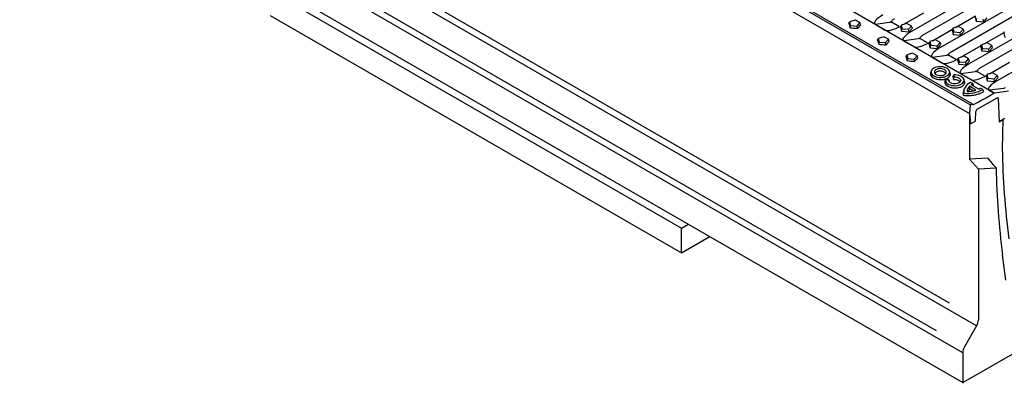
# Model space of a CAD drawing. Extents: x 1253 to 4870, y 410 to 2864.
# Drawn here: x 1253 to 2362, y 410 to 820 of the extents above; entities that cross this region are included whole.
import ezdxf

# ---------------------------------------------------------------- set-up
doc = ezdxf.new("R2010")
doc.units = 0
doc.header["$LTSCALE"] = 15
doc.header["$MEASUREMENT"] = 0
doc.layers.add('DUENN-18', color=94, linetype='CONTINUOUS')
doc.layers.add('SICHTBAR', color=7, linetype='CONTINUOUS')

msp = doc.modelspace()

# ---------------------------------------------------------------- linework, layer by layer
at = {"layer": 'DUENN-18'}
for p, q in [((1306.17, 1074.81), (2300.03, 501.07)), ((1290.47, 1044.45), (2285.54, 470.01)), ((2329.43, 823.16), (2330.75, 818.35)), ((2330.75, 818.35), (2331.45, 821.21)), ((2339.08, 817.59), (2342.9, 821.93)), ((2187.29, 815.5), (2188.08, 817.45)), ((2194.55, 819.36), (2188.08, 817.45)), ((2188.08, 817.45), (2189.21, 813.31)), ((2188.63, 810.94), (2189.21, 813.31)), ((2189.21, 813.31), (2196.39, 812.65)), ((2199.69, 816.39), (2194.55, 819.36)), ((2196.39, 812.65), (2199.69, 816.39)), ((2196.79, 810.02), (2196.39, 812.65)), ((2200.63, 814.13), (2199.69, 816.39)), ((2245.32, 811.71), (2246.2, 813.9)), ((2245.32, 811.71), (2246.64, 806.9)), ((2252.67, 815.81), (2246.2, 813.9)), ((2246.2, 813.9), (2247.34, 809.76)), ((2246.64, 806.9), (2247.34, 809.76)), ((2247.34, 809.76), (2254.51, 809.1)), ((2257.81, 812.84), (2252.67, 815.81)), ((2254.51, 809.1), (2257.81, 812.84)), ((2254.96, 806.14), (2258.79, 810.48)), ((2258.79, 810.48), (2257.81, 812.84)), ((2303.44, 808.16), (2304.33, 810.35)), ((2310.8, 812.25), (2304.33, 810.35)), ((2304.33, 810.35), (2305.46, 806.21)), ((2315.94, 809.29), (2310.8, 812.25)), ((2330.75, 818.35), (2339.08, 817.59)), ((2339.08, 817.59), (2338.62, 820.55)), ((2219.43, 796.95), (2220.22, 798.9)), ((2226.69, 800.8), (2220.22, 798.9)), ((2220.22, 798.9), (2221.35, 794.76)), ((2231.83, 797.84), (2226.69, 800.8)), ((2246.64, 806.9), (2254.96, 806.14)), ((2254.96, 806.14), (2254.51, 809.1)), ((2303.44, 808.16), (2304.76, 803.35)), ((2304.76, 803.35), (2305.46, 806.21)), ((2304.76, 803.35), (2313.09, 802.59)), ((2305.46, 806.21), (2312.64, 805.55)), ((2312.64, 805.55), (2315.94, 809.29)), ((2313.09, 802.59), (2312.64, 805.55)), ((2313.09, 802.59), (2316.92, 806.93)), ((2316.92, 806.93), (2315.94, 809.29)), ((2361.56, 804.61), (2362.45, 806.8)), ((2361.56, 804.61), (2362.88, 799.8)), ((2220.77, 792.38), (2221.35, 794.76)), ((2221.35, 794.76), (2228.53, 794.1)), ((2228.53, 794.1), (2231.83, 797.84)), ((2228.93, 791.47), (2228.53, 794.1)), ((2232.77, 795.57), (2231.83, 797.84)), ((2277.45, 793.16), (2278.34, 795.35)), ((2277.45, 793.16), (2278.77, 788.35)), ((2284.81, 797.25), (2278.34, 795.35)), ((2278.34, 795.35), (2279.48, 791.21)), ((2278.77, 788.35), (2279.48, 791.21)), ((2278.77, 788.35), (2287.1, 787.59)), ((2279.48, 791.21), (2286.65, 790.55)), ((2289.95, 794.29), (2284.81, 797.25)), ((2286.65, 790.55), (2289.95, 794.29)), ((2287.1, 787.59), (2286.65, 790.55)), ((2287.1, 787.59), (2290.93, 791.93)), ((2290.93, 791.93), (2289.95, 794.29)), ((2335.58, 789.61), (2336.46, 791.8)), ((2335.58, 789.61), (2336.9, 784.8)), ((2342.94, 793.7), (2336.46, 791.8)), ((2336.46, 791.8), (2337.6, 787.65)), ((2336.9, 784.8), (2337.6, 787.65)), ((2337.6, 787.65), (2344.78, 787)), ((2348.07, 790.74), (2342.94, 793.7)), ((2344.78, 787), (2348.07, 790.74)), ((2345.23, 784.04), (2349.06, 788.38)), ((2349.06, 788.38), (2348.07, 790.74)), ((2251.57, 778.4), (2252.35, 780.35)), ((2258.83, 782.25), (2252.35, 780.35)), ((2252.35, 780.35), (2253.49, 776.2)), ((2263.96, 779.28), (2258.83, 782.25)), ((2260.67, 775.55), (2263.96, 779.28)), ((2264.91, 777.02), (2263.96, 779.28)), ((2309.59, 774.61), (2310.48, 776.8)), ((2316.95, 778.7), (2310.48, 776.8)), ((2310.48, 776.8), (2311.61, 772.65)), ((2322.09, 775.73), (2316.95, 778.7)), ((2336.9, 784.8), (2345.23, 784.04)), ((2345.23, 784.04), (2344.78, 787)), ((2252.91, 773.83), (2253.49, 776.2)), ((2253.49, 776.2), (2260.67, 775.55)), ((2261.07, 772.91), (2260.67, 775.55)), ((2309.59, 774.61), (2310.91, 769.8)), ((2310.91, 769.8), (2311.61, 772.65)), ((2310.91, 769.8), (2319.24, 769.04)), ((2311.61, 772.65), (2318.79, 772)), ((2318.79, 772), (2322.09, 775.73)), ((2319.24, 769.04), (2318.79, 772)), ((2319.24, 769.04), (2323.07, 773.37)), ((2323.07, 773.37), (2322.09, 775.73)), ((2279.94, 762.1), (2279.27, 760.11)), ((2301.32, 759.81), (2300.56, 762.1)), ((2304.44, 755.67), (2305.29, 757.66)), ((2305.01, 752.67), (2305.68, 755.51)), ((2305.29, 757.66), (2305.68, 755.51)), ((2341.73, 756.05), (2342.62, 758.24)), ((2341.73, 756.05), (2343.05, 751.24)), ((2349.09, 760.15), (2342.62, 758.24)), ((2342.62, 758.24), (2343.75, 754.1)), ((2343.05, 751.24), (2343.75, 754.1)), ((2343.75, 754.1), (2350.93, 753.44)), ((2354.23, 757.18), (2349.09, 760.15)), ((2350.93, 753.44), (2354.23, 757.18)), ((2351.38, 750.48), (2355.21, 754.82)), ((2355.21, 754.82), (2354.23, 757.18)), ((2295.36, 750.61), (2295.95, 752.26)), ((2299.68, 752.04), (2295.95, 752.26)), ((2300.51, 750.22), (2299.68, 752.04)), ((2300.43, 749.89), (2300.51, 750.22)), ((2317.49, 750.42), (2316.7, 752.78)), ((2330.34, 740.74), (2323.13, 744.91)), ((2323.27, 741.89), (2323.13, 744.91)), ((2326.73, 747.97), (2324.29, 749.38)), ((2333.52, 741.85), (2325.03, 746.74)), ((2327.85, 745.55), (2326.73, 747.97)), ((2327.5, 745.32), (2327.85, 745.55)), ((2343.05, 751.24), (2351.38, 750.48)), ((2351.38, 750.48), (2350.93, 753.44)), ((2316.2, 734.82), (2316.76, 737.07)), ((2317.02, 741.65), (2316.34, 739.6)), ((2326.96, 739.75), (2323.27, 741.89)), ((2338.08, 741.42), (2335.64, 742.83)), ((2339.19, 739), (2338.08, 741.42))]:
    msp.add_line(p, q, dxfattribs=at)
at = {"layer": 'DUENN-18', "flags": 128}
for points in [[(2297.67, 756.66), (2298.91, 757.52), (2299.85, 758.5), (2300.47, 759.56), (2300.73, 760.67), (2300.64, 761.79), (2300.2, 762.88), (2299.42, 763.9), (2298.32, 764.82), (2296.95, 765.61), (2295.35, 766.24), (2293.58, 766.7), (2291.7, 766.95), (2289.76, 767), (2287.84, 766.85), (2286, 766.49), (2284.31, 765.95), (2282.82, 765.24), (2281.58, 764.38), (2280.64, 763.4), (2280.02, 762.34), (2279.76, 761.23), (2279.85, 760.11), (2280.29, 759.02), (2281.07, 758), (2282.17, 757.08), (2283.54, 756.29), (2285.14, 755.65), (2286.91, 755.2), (2288.79, 754.95), (2290.73, 754.89), (2292.65, 755.05), (2294.49, 755.4), (2296.18, 755.95), (2297.67, 756.66)], [(2295.02, 758.19), (2295.99, 758.9), (2296.65, 759.72), (2296.97, 760.61), (2296.92, 761.51), (2296.52, 762.39), (2295.77, 763.18), (2294.73, 763.86), (2293.45, 764.38), (2291.99, 764.71), (2290.44, 764.84), (2288.88, 764.77), (2287.39, 764.48), (2286.06, 764.01), (2284.95, 763.37), (2284.13, 762.6), (2283.63, 761.74), (2283.5, 760.84), (2283.73, 759.94), (2284.3, 759.1), (2285.2, 758.36), (2286.37, 757.76), (2287.75, 757.33), (2289.27, 757.09), (2290.83, 757.07), (2292.37, 757.25), (2293.79, 757.63), (2295.02, 758.19)], [(2295.95, 752.26), (2295.93, 751.12), (2296.28, 749.99), (2296.99, 748.92), (2298.05, 747.95), (2299.39, 747.11), (2300.99, 746.43), (2302.78, 745.94), (2304.7, 745.65), (2306.68, 745.57), (2308.65, 745.71), (2310.54, 746.06), (2312.28, 746.61), (2313.81, 747.34), (2315.08, 748.23), (2316.03, 749.23), (2316.64, 750.32), (2316.88, 751.46), (2316.75, 752.6), (2316.25, 753.71), (2315.4, 754.75), (2314.22, 755.67), (2312.76, 756.45), (2311.08, 757.05), (2309.23, 757.47), (2307.28, 757.67), (2305.29, 757.66)], [(2305.68, 755.51), (2307.26, 755.49), (2308.79, 755.27), (2310.19, 754.85), (2311.38, 754.25), (2312.3, 753.51), (2312.9, 752.67), (2313.13, 751.77), (2313, 750.86), (2312.51, 749.99), (2311.69, 749.22), (2310.57, 748.57), (2309.23, 748.09), (2307.73, 747.81), (2306.15, 747.74), (2304.59, 747.87), (2303.13, 748.22), (2301.85, 748.75), (2300.81, 749.44), (2300.08, 750.24), (2299.7, 751.13), (2299.68, 752.04)], [(2324.29, 749.38), (2322.3, 748.14), (2320.58, 746.77), (2319.14, 745.3), (2318, 743.74), (2317.19, 742.11), (2316.71, 740.45), (2316.56, 738.76), (2316.76, 737.07)]]:
    msp.add_lwpolyline(points, dxfattribs=at)
at = {"layer": 'DUENN-18'}
for centre, radius, start, end in [((2327.42, 739.31), 7.06, 127.51705, 181.28201), ((2333.64, 736.61), 13.3, 121.30133, 130.32783), ((2320.28, 774.25), 37.35, 264.59054, 298.46065), ((2321.24, 765.69), 26.56, 268.11371, 290.03056), ((2326.84, 759.1), 18.5, 291.16806, 298.40978)]:
    msp.add_arc(centre, radius, start, end, dxfattribs=at)
for centre, major_axis, ratio, start_param, end_param in [((2382.22, 1226.95), (-33.89, 719.25), 0.3582841, 2.1628253, 2.1705876), ((2030.51, 1429.99), (1052.23, -296.59), 0.5289704, 5.0095792, 5.0173415), ((2082.66, 1399.89), (54.06, 669.27), 0.4737153, 3.6732718, 3.6860691), ((2414.36, 1208.4), (-33.89, 719.25), 0.3582841, 2.1628253, 2.1705876), ((2062.65, 1411.44), (1052.23, -296.59), 0.5289704, 5.0095792, 5.0173415), ((2114.79, 1381.33), (54.06, 669.27), 0.4737153, 3.6732718, 3.6860691), ((2446.49, 1189.85), (-33.89, 719.25), 0.3582841, 2.1628253, 2.1705876), ((2146.93, 1362.78), (54.06, 669.27), 0.4737153, 3.6732718, 3.6860691), ((2094.79, 1392.88), (1052.23, -296.59), 0.5289704, 5.0095792, 5.0173415), ((2489.87, 1164.81), (25.8, 693.85), 0.3058817, 2.2127777, 2.2181361)]:
    msp.add_ellipse(centre, major_axis=major_axis, ratio=ratio, start_param=start_param, end_param=end_param, dxfattribs=at)
for points, knots in [([(2279.4, 760.06), (2279.28, 759.82), (2278.94, 759.17), (2279.09, 758.48), (2279.19, 758.04)], [0, 0, 0, 0, 0.36005959, 1, 1, 1, 1]), ([(2279.19, 758.04), (2279.5, 757.35), (2280.12, 755.97), (2282.53, 754.23), (2285.73, 752.98), (2289.47, 752.37), (2293.3, 752.48), (2296.78, 753.31), (2299.55, 754.77), (2301.21, 756.68), (2301.77, 758.45), (2301.32, 759.45), (2301.18, 759.76)], [0, 0, 0, 0, 0.1061497, 0.2122971, 0.3185018, 0.4247014, 0.5308236, 0.6367886, 0.7425577, 0.8481931, 0.9538493, 1, 1, 1, 1]), ([(2296.1, 759.13), (2296.09, 759.21), (2296.06, 759.67), (2295.35, 760.46), (2294.03, 761.34), (2292.21, 761.91), (2290.19, 762.12), (2288.16, 761.95), (2286.36, 761.41), (2285.02, 760.56), (2284.36, 759.75), (2284.29, 759.26), (2284.27, 759.14)], [0, 0, 0, 0, 0.0233479, 0.1407784, 0.2580588, 0.3752684, 0.4925115, 0.6098806, 0.7274224, 0.8451196, 0.9628889, 1, 1, 1, 1]), ([(2295.36, 750.61), (2295.31, 750.41), (2295.16, 749.77), (2295.29, 748.43), (2296.34, 746.63), (2298.69, 744.89), (2301.92, 743.65), (2305.66, 743.05), (2309.49, 743.17), (2312.96, 744.01), (2315.72, 745.47), (2317.36, 747.39), (2317.92, 749.15), (2317.46, 750.14), (2317.32, 750.44)], [0, 0, 0, 0, 0.0283758, 0.0887728, 0.1856291, 0.2824835, 0.3793892, 0.4762897, 0.5731185, 0.6698031, 0.766309, 0.8626943, 0.9591006, 1, 1, 1, 1]), ([(2305.01, 752.67), (2305.06, 752.68), (2305.78, 752.76), (2307.21, 752.76), (2309.17, 752.39), (2310.8, 751.67), (2311.91, 750.78), (2312.13, 750.11), (2312.23, 749.83)], [0, 0, 0, 0, 0.0171446, 0.224337, 0.4312297, 0.6378359, 0.8442738, 1, 1, 1, 1]), ([(2316.37, 739.59), (2316.33, 739.49), (2315.94, 738.68), (2315.81, 737.07), (2316.07, 735.57), (2316.2, 734.82)], [0, 0, 0, 0, 0.0628459, 0.5256483, 1, 1, 1, 1]), ([(2316.2, 734.82), (2317.63, 734.7), (2320.53, 734.46), (2324.87, 734.63), (2329.12, 735.19), (2332.95, 736.15), (2336.38, 737.42), (2338.24, 738.47), (2339.19, 739)], [0, 0, 0, 0, 0.1694523, 0.3437936, 0.5134978, 0.68817, 0.8422284, 1, 1, 1, 1]), ([(2323.27, 741.89), (2322.51, 741.12), (2321.67, 740.26), (2321.48, 739.31), (2321.46, 739.22)], [0, 0, 0, 0, 0.9009204, 1, 1, 1, 1])]:
    msp.add_open_spline(points, degree=3, knots=knots, dxfattribs=at)
at = {"layer": 'SICHTBAR'}
for p, q in [((2331.06, 474.99), (1268.99, 1088.11)), ((2315.45, 444.58), (1253.38, 1057.7)), ((1253.38, 1024.34), (2315.45, 411.21)), ((2351.02, 737.25), (1997.47, 941.35)), ((2323.98, 724.09), (1970.43, 928.19)), ((2326.1, 725.31), (1972.54, 929.42)), ((1969.57, 918.31), (2323.23, 714.15)), ((2386.92, 881.4), (2257.67, 806.78)), ((2270.89, 802.74), (2376.36, 863.63)), ((2419.06, 862.85), (2289.8, 788.23)), ((1535.61, 852.46), (1998.77, 585.09)), ((2303.03, 784.19), (2408.5, 845.08)), ((2451.19, 844.29), (2321.94, 769.68)), ((1535.61, 824.7), (1998.77, 557.33)), ((2249.18, 814.78), (2271.74, 827.8)), ((2307.3, 811.23), (2329.87, 824.25)), ((2335.16, 765.63), (2440.64, 826.52)), ((2483.33, 825.74), (2354.08, 751.13)), ((2216.7, 814.8), (2228.25, 808.14)), ((2217.2, 814.98), (2233.07, 817.13)), ((2243.53, 812.26), (2235.04, 817.16)), ((2249.33, 796.43), (2265.21, 798.58)), ((2275.67, 793.71), (2267.17, 798.61)), ((2281.32, 796.22), (2303.88, 809.25)), ((2339.44, 792.67), (2362, 805.7)), ((2248.84, 796.25), (2260.39, 789.58)), ((2313.45, 777.67), (2336.02, 790.7)), ((2280.98, 777.7), (2292.52, 771.03)), ((2281.47, 777.88), (2297.35, 780.02)), ((2307.8, 775.16), (2299.31, 780.06)), ((2345.59, 759.12), (2368.16, 772.14)), ((2313.12, 759.14), (2324.66, 752.48)), ((2313.61, 759.32), (2329.49, 761.47)), ((2339.94, 756.6), (2331.45, 761.5)), ((2331.67, 719.02), (2354.07, 731.95)), ((2345.26, 740.59), (2351.03, 737.26)), ((2345.75, 740.77), (2361.63, 742.92)), ((2351.03, 737.26), (2351.02, 737.25)), ((2351.52, 737.44), (2367.1, 739.76)), ((2355.07, 732.05), (2354.97, 732.11)), ((2323.98, 724.09), (2323.13, 714.21)), ((2326.1, 725.31), (2323.98, 724.09)), ((2326.62, 723.95), (2326.1, 725.31)), ((2355.49, 731.19), (2356.29, 705.06)), ((2323.23, 714.15), (2323.23, 662.72)), ((2323.23, 714.15), (2324.28, 703.24)), ((2329.96, 706.57), (2330.26, 716.63)), ((2324.98, 702.91), (2329.25, 705.37)), ((2356.29, 705.18), (2363.26, 709.2)), ((2356.29, 705.06), (2360.5, 707.49)), ((2360.5, 707.49), (2360, 674.54)), ((2360.5, 707.49), (2360.39, 707.55)), ((2343.81, 663.99), (2323.23, 662.72)), ((2333.13, 651.43), (2323.23, 662.72)), ((2352.96, 652.65), (2333.13, 651.43)), ((2333.13, 651.43), (2333.13, 481.96)), ((1998.77, 585.09), (2005.84, 589.17)), ((1998.77, 557.33), (1998.77, 585.09)), ((1998.77, 557.33), (2029.88, 575.29)), ((2364.01, 526.66), (2360.31, 555.01)), ((2315.45, 411.21), (2562.94, 554.08)), ((2331.06, 474.99), (2317.52, 451.54)), ((2315.45, 444.58), (2315.45, 411.21)), ((2315.55, 443.74), (2315.55, 410.38))]:
    msp.add_line(p, q, dxfattribs=at)
at = {"layer": 'SICHTBAR', "flags": 128}
for points in [[(2234.63, 817.26), (2235.02, 817.17), (2235.04, 817.16)], [(2266.77, 798.7), (2267.16, 798.62), (2267.17, 798.61)], [(2298.91, 780.15), (2299.3, 780.07), (2299.31, 780.06)], [(2331.04, 761.6), (2331.44, 761.51), (2331.45, 761.5)], [(2324.28, 703.24), (2324.31, 703.1), (2324.35, 702.99), (2324.42, 702.91), (2324.51, 702.85), (2324.61, 702.82), (2324.73, 702.82), (2324.85, 702.85), (2324.98, 702.91)]]:
    msp.add_lwpolyline(points, dxfattribs=at)
at = {"layer": 'SICHTBAR'}
for centre, radius, start, end in [((2217.43, 813.59), 1.41, 99.62644, 120.99136), ((2249.57, 795.04), 1.41, 99.62644, 120.99136), ((2281.71, 776.48), 1.41, 99.62644, 120.99136), ((2313.85, 757.93), 1.41, 99.62644, 120.99136), ((2069.94, 1223.76), 561.87, 297.18298, 300.01724), ((2345.98, 739.38), 1.41, 99.62644, 120.99136), ((2351.76, 736.04), 1.41, 99.62644, 120.99136), ((2354.63, 731.29), 0.866, 353.7976, 129.65487), ((2333.34, 716.42), 3.09, 122.6951, 176.15006), ((2328.42, 706.67), 1.54, 302.6951, 356.15006), ((3274.23, 689.67), 914.36, 180.94809, 187.31702), ((3282.31, 673.58), 929.59, 181.29006, 187.32776), ((2318.71, 482.45), 14.43, 328.85627, 358.0435), ((2329.87, 444.08), 14.43, 148.85627, 178.0435)]:
    msp.add_arc(centre, radius, start, end, dxfattribs=at)
for centre, major_axis, ratio, start_param, end_param in [((2231.18, 822.88), (15.16, 7.39), 0.2862093, 1.810658, 3.3323635), ((2242.24, 816.5), (14.67, 7.69), 0.2967423, 3.327323, 4.7973831), ((2226.92, 789.2), (13.52, 26.81), 0.6114598, 0.31827, 0.3957307), ((2263.32, 804.33), (15.16, 7.39), 0.2862093, 1.810658, 3.3323635), ((2259.05, 770.65), (13.52, 26.81), 0.6114598, 0.31827, 0.3957307), ((2274.38, 797.94), (14.67, 7.69), 0.2967423, 3.327323, 4.7973831), ((2295.46, 785.77), (15.16, 7.39), 0.2862093, 1.810658, 3.3323635), ((2291.19, 752.1), (13.52, 26.81), 0.6114598, 0.31827, 0.3957307), ((2306.52, 779.39), (14.67, 7.69), 0.2967423, 3.327323, 4.7973831), ((2327.6, 767.22), (15.16, 7.39), 0.2862093, 1.810658, 3.3323635), ((2338.66, 760.84), (14.67, 7.69), 0.2967423, 3.327323, 4.7973831), ((2323.33, 733.54), (13.52, 26.81), 0.6114598, 0.31827, 0.3957307), ((2359.74, 748.67), (15.16, 7.39), 0.2862093, 1.810658, 3.3323635), ((2355.47, 714.99), (13.52, 26.81), 0.6114598, 0.31827, 0.3957307), ((2647.71, 1197.35), (-1477.31, 1923.52), 0.234456, 1.6690421, 1.6750762)]:
    msp.add_ellipse(centre, major_axis=major_axis, ratio=ratio, start_param=start_param, end_param=end_param, dxfattribs=at)
for points, knots in [([(2235.02, 817.17), (2235.04, 817.28), (2235.06, 817.48), (2235.32, 818.11), (2235.81, 818.86), (2236.65, 819.78), (2237.62, 820.61), (2238.44, 821.09), (2238.78, 821.28)], [0, 0, 0, 0, 0.1285725, 0.2568088, 0.4406345, 0.6357753, 0.8509246, 1, 1, 1, 1]), ([(2235.04, 817.16), (2235.02, 817.18), (2234.97, 817.21), (2234.98, 817.2), (2234.98, 817.2)], [0, 0, 0, 0, 0.510624, 1, 1, 1, 1]), ([(2267.18, 798.61), (2267.16, 798.62), (2267.11, 798.65), (2267.12, 798.65), (2267.12, 798.64)], [0, 0, 0, 0, 0.510624, 1, 1, 1, 1]), ([(2267.16, 798.62), (2267.17, 798.72), (2267.2, 798.93), (2267.46, 799.56), (2267.95, 800.31), (2268.79, 801.22), (2269.76, 802.06), (2270.58, 802.53), (2270.91, 802.73)], [0, 0, 0, 0, 0.1285725, 0.2568088, 0.4406345, 0.6357753, 0.8509246, 1, 1, 1, 1]), ([(2299.32, 780.05), (2299.3, 780.07), (2299.25, 780.1), (2299.25, 780.09), (2299.26, 780.09)], [0, 0, 0, 0, 0.510624, 1, 1, 1, 1]), ([(2299.3, 780.07), (2299.31, 780.17), (2299.34, 780.38), (2299.6, 781.01), (2300.09, 781.75), (2300.93, 782.67), (2301.89, 783.5), (2302.72, 783.98), (2303.05, 784.18)], [0, 0, 0, 0, 0.1285725, 0.2568088, 0.4406345, 0.6357753, 0.8509246, 1, 1, 1, 1]), ([(2331.44, 761.52), (2331.45, 761.62), (2331.48, 761.82), (2331.74, 762.46), (2332.23, 763.2), (2333.07, 764.12), (2334.03, 764.95), (2334.85, 765.43), (2335.19, 765.62)], [0, 0, 0, 0, 0.12857248, 0.25680875, 0.44063449, 0.63577527, 0.8509246, 1, 1, 1, 1]), ([(2331.46, 761.5), (2331.43, 761.52), (2331.38, 761.55), (2331.39, 761.54), (2331.4, 761.54)], [0, 0, 0, 0, 0.510624, 1, 1, 1, 1])]:
    msp.add_open_spline(points, degree=3, knots=knots, dxfattribs=at)

doc.saveas('drawing.dxf')
